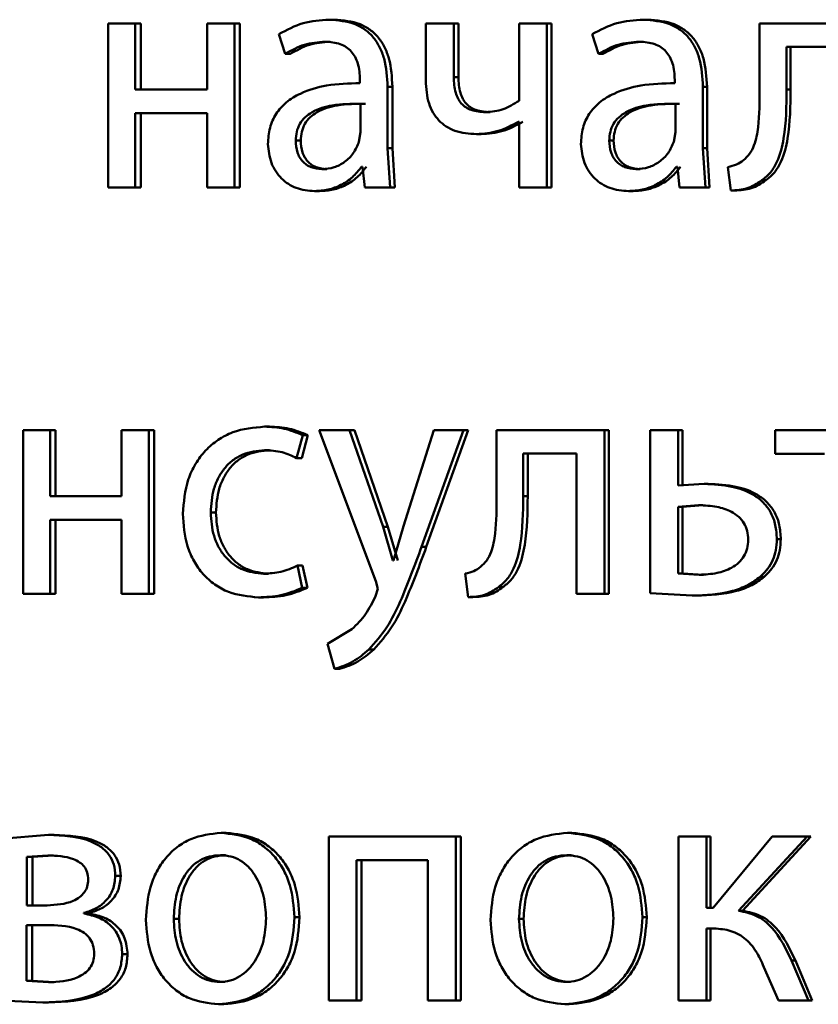
# Paper-space layout 'Лист1' of a CAD drawing. Units: millimetres. Extents: x -4042 to 5118, y -4359 to 2613.
# Drawn here: x -2476 to -2470, y 2299 to 2306 of the extents above; entities that cross this region are included whole.
import ezdxf

# ---------------------------------------------------------------- set-up
doc = ezdxf.new("R2010")
doc.units = ezdxf.units.MM

psp = doc.layouts.new('Лист1')

# ---------------------------------------------------------------- linework, layer by layer
at = {"color": 7, "linetype": 'Continuous', "lineweight": 50}
for p, q in [((-2474.9143, 2305.8433), (-2474.9143, 2304.6485)), ((-2474.7169, 2305.8433), (-2474.9143, 2305.8433)), ((-2474.7169, 2305.3618), (-2474.7169, 2305.8433)), ((-2474.6775, 2305.8433), (-2474.7169, 2305.8433)), ((-2474.6775, 2305.3618), (-2474.6775, 2305.8433)), ((-2474.1919, 2305.8433), (-2474.1919, 2305.3618)), ((-2473.993, 2305.8433), (-2474.1919, 2305.8433)), ((-2473.993, 2304.6485), (-2473.993, 2305.8433)), ((-2473.9552, 2305.8433), (-2473.993, 2305.8433)), ((-2473.9552, 2304.6485), (-2473.9552, 2305.8433)), ((-2473.2669, 2305.8705), (-2473.3031, 2305.8705)), ((-2472.5991, 2305.8433), (-2472.5991, 2305.426)), ((-2472.395, 2305.8433), (-2472.5991, 2305.8433)), ((-2472.395, 2305.4507), (-2472.395, 2305.8433)), ((-2472.3608, 2305.8433), (-2472.395, 2305.8433)), ((-2472.3608, 2305.4507), (-2472.3608, 2305.8433)), ((-2471.9192, 2305.8433), (-2471.9192, 2305.2803)), ((-2471.7161, 2305.8433), (-2471.9192, 2305.8433)), ((-2471.7161, 2304.6485), (-2471.7161, 2305.8433)), ((-2471.6835, 2305.8433), (-2471.7161, 2305.8433)), ((-2471.6835, 2304.6485), (-2471.6835, 2305.8433)), ((-2470.9812, 2305.8705), (-2471.0123, 2305.8705)), ((-2470.1651, 2305.8433), (-2470.1651, 2305.3621)), ((-2469.3675, 2305.8433), (-2470.1651, 2305.8433)), ((-2473.6693, 2305.7646), (-2473.6234, 2305.6214)), ((-2471.3858, 2305.7646), (-2471.3389, 2305.6214)), ((-2473.2968, 2305.7103), (-2473.3331, 2305.7103)), ((-2471.0117, 2305.7103), (-2471.0429, 2305.7103)), ((-2473.5865, 2305.6214), (-2473.6234, 2305.6214)), ((-2471.3071, 2305.6214), (-2471.3389, 2305.6214)), ((-2469.5744, 2305.6733), (-2469.9684, 2305.6733)), ((-2469.9684, 2305.3621), (-2469.9684, 2305.6733)), ((-2469.9397, 2305.3621), (-2469.9397, 2305.6733)), ((-2473.0787, 2305.4334), (-2473.0787, 2305.4087)), ((-2472.3608, 2305.4507), (-2472.395, 2305.4507)), ((-2470.7836, 2305.4334), (-2470.7836, 2305.4087)), ((-2474.1919, 2305.3618), (-2474.7169, 2305.3618)), ((-2472.8777, 2304.9349), (-2472.8777, 2305.3815)), ((-2472.8425, 2305.3815), (-2472.8777, 2305.3815)), ((-2472.8425, 2304.9349), (-2472.8425, 2305.3815)), ((-2470.5788, 2304.9349), (-2470.5788, 2305.3815)), ((-2470.5487, 2305.3815), (-2470.5788, 2305.3815)), ((-2470.5487, 2304.9349), (-2470.5487, 2305.3815)), ((-2469.9397, 2305.3621), (-2469.9684, 2305.3621)), ((-2473.0742, 2305.051), (-2473.0742, 2305.2584)), ((-2473.0385, 2305.2584), (-2473.0742, 2305.2584)), ((-2470.7789, 2305.051), (-2470.7789, 2305.2584)), ((-2470.7483, 2305.2584), (-2470.7789, 2305.2584)), ((-2474.1919, 2305.1893), (-2474.7169, 2305.1893)), ((-2474.7169, 2304.6485), (-2474.7169, 2305.1893)), ((-2474.6775, 2304.6485), (-2474.6775, 2305.1893)), ((-2474.1919, 2305.1893), (-2474.1919, 2304.6485)), ((-2472.1284, 2305.1963), (-2472.1621, 2305.1963)), ((-2471.9192, 2305.1272), (-2471.9238, 2305.1272)), ((-2471.9192, 2305.1272), (-2471.9192, 2304.6485)), ((-2473.086, 2304.9815), (-2473.0742, 2305.051)), ((-2470.7907, 2304.9815), (-2470.7789, 2305.051)), ((-2473.5107, 2304.9889), (-2473.5474, 2304.9889)), ((-2472.1959, 2305.0362), (-2472.2296, 2305.0362)), ((-2471.2298, 2304.9889), (-2471.2614, 2304.9889)), ((-2472.8593, 2304.6485), (-2472.8777, 2304.9349)), ((-2472.8425, 2304.9349), (-2472.8777, 2304.9349)), ((-2472.8241, 2304.6485), (-2472.8425, 2304.9349)), ((-2470.5599, 2304.6485), (-2470.5788, 2304.9349)), ((-2470.5487, 2304.9349), (-2470.5788, 2304.9349)), ((-2470.5298, 2304.6485), (-2470.5487, 2304.9349)), ((-2473.3199, 2304.7815), (-2473.3562, 2304.7815)), ((-2473.0606, 2304.7987), (-2473.0675, 2304.7987)), ((-2473.0606, 2304.7987), (-2473.0444, 2304.6485)), ((-2471.0352, 2304.7815), (-2471.0664, 2304.7815)), ((-2470.765, 2304.7987), (-2470.7718, 2304.7987)), ((-2470.765, 2304.7987), (-2470.7486, 2304.6485)), ((-2470.3969, 2304.7966), (-2470.3756, 2304.6262)), ((-2470.1194, 2304.7003), (-2470.1485, 2304.7003)), ((-2474.7169, 2304.6485), (-2474.9143, 2304.6485)), ((-2474.6775, 2304.6485), (-2474.7169, 2304.6485)), ((-2473.993, 2304.6485), (-2474.1919, 2304.6485)), ((-2473.9552, 2304.6485), (-2473.993, 2304.6485)), ((-2473.3728, 2304.6213), (-2473.4092, 2304.6213)), ((-2472.8593, 2304.6485), (-2473.0444, 2304.6485)), ((-2472.8241, 2304.6485), (-2472.8593, 2304.6485)), ((-2471.7161, 2304.6485), (-2471.9192, 2304.6485)), ((-2471.6835, 2304.6485), (-2471.7161, 2304.6485)), ((-2471.0892, 2304.6213), (-2471.1205, 2304.6213)), ((-2470.5599, 2304.6485), (-2470.7486, 2304.6485)), ((-2470.5298, 2304.6485), (-2470.5599, 2304.6485)), ((-2470.346, 2304.6262), (-2470.3756, 2304.6262)), ((-2473.7377, 2302.9047), (-2473.775, 2302.9047)), ((-2475.5344, 2302.88), (-2475.5344, 2301.6851)), ((-2475.3383, 2302.88), (-2475.5344, 2302.88)), ((-2475.3383, 2302.3984), (-2475.3383, 2302.88)), ((-2475.2976, 2302.88), (-2475.3383, 2302.88)), ((-2475.2976, 2302.3984), (-2475.2976, 2302.88)), ((-2474.8166, 2302.88), (-2474.8166, 2302.3984)), ((-2474.6191, 2302.88), (-2474.8166, 2302.88)), ((-2474.6191, 2301.6851), (-2474.6191, 2302.88)), ((-2474.5799, 2302.88), (-2474.6191, 2302.88)), ((-2474.5799, 2301.6851), (-2474.5799, 2302.88)), ((-2473.5405, 2302.6754), (-2473.4945, 2302.8429)), ((-2473.5038, 2302.6754), (-2473.4578, 2302.8429)), ((-2473.4578, 2302.8429), (-2473.4945, 2302.8429)), ((-2473.3766, 2302.88), (-2472.9634, 2301.7786)), ((-2473.1554, 2302.88), (-2473.3766, 2302.88)), ((-2472.9102, 2302.1737), (-2473.1554, 2302.88)), ((-2473.1195, 2302.88), (-2473.1554, 2302.88)), ((-2472.8749, 2302.1737), (-2473.1195, 2302.88)), ((-2472.5391, 2302.88), (-2472.7618, 2302.1787)), ((-2472.6297, 2302.028), (-2472.3228, 2302.88)), ((-2472.595, 2302.028), (-2472.2888, 2302.88)), ((-2472.3228, 2302.88), (-2472.5391, 2302.88)), ((-2472.2888, 2302.88), (-2472.3228, 2302.88)), ((-2472.0825, 2302.88), (-2472.0825, 2302.3988)), ((-2471.2966, 2302.88), (-2472.0825, 2302.88)), ((-2471.2966, 2301.6851), (-2471.2966, 2302.88)), ((-2471.2649, 2302.88), (-2471.2966, 2302.88)), ((-2471.2649, 2301.6851), (-2471.2649, 2302.88)), ((-2470.9629, 2302.88), (-2470.9629, 2301.6901)), ((-2470.758, 2302.88), (-2470.9629, 2302.88)), ((-2470.758, 2302.475), (-2470.758, 2302.88)), ((-2470.7275, 2302.88), (-2470.758, 2302.88)), ((-2470.7275, 2302.475), (-2470.7275, 2302.88)), ((-2470.0514, 2302.88), (-2470.0514, 2302.7075)), ((-2469.1269, 2302.88), (-2470.0514, 2302.88)), ((-2473.7377, 2302.7322), (-2473.775, 2302.7322)), ((-2473.5038, 2302.6754), (-2473.5405, 2302.6754)), ((-2471.5003, 2302.7099), (-2471.8891, 2302.7099)), ((-2471.8891, 2302.3988), (-2471.8891, 2302.7099)), ((-2471.8561, 2302.3988), (-2471.8561, 2302.7099)), ((-2471.5003, 2302.7099), (-2471.5003, 2301.6851)), ((-2469.6932, 2302.7075), (-2470.0514, 2302.7075)), ((-2470.5693, 2302.4873), (-2470.758, 2302.475)), ((-2470.5392, 2302.4873), (-2470.5693, 2302.4873)), ((-2474.8166, 2302.3984), (-2475.3383, 2302.3984)), ((-2471.8561, 2302.3988), (-2471.8891, 2302.3988)), ((-2470.6095, 2302.3321), (-2470.758, 2302.3198)), ((-2470.758, 2302.3198), (-2470.758, 2301.8354)), ((-2470.7275, 2302.3198), (-2470.758, 2302.3198)), ((-2470.5793, 2302.3321), (-2470.7275, 2302.3198)), ((-2470.7275, 2302.3198), (-2470.7275, 2301.8354)), ((-2470.5793, 2302.3321), (-2470.6095, 2302.3321)), ((-2474.1289, 2302.2799), (-2474.167, 2302.2799)), ((-2474.8166, 2302.2259), (-2475.3383, 2302.2259)), ((-2475.3383, 2301.6851), (-2475.3383, 2302.2259)), ((-2475.2976, 2301.6851), (-2475.2976, 2302.2259)), ((-2474.8166, 2302.2259), (-2474.8166, 2301.6851)), ((-2472.8383, 2301.9292), (-2472.9102, 2302.1737)), ((-2472.8749, 2302.1737), (-2472.9102, 2302.1737)), ((-2472.8032, 2301.9292), (-2472.8749, 2302.1737)), ((-2472.7618, 2302.1787), (-2472.8337, 2301.9292)), ((-2470.0107, 2302.0848), (-2470.0395, 2302.0848)), ((-2472.595, 2302.028), (-2472.6297, 2302.028)), ((-2473.499, 2301.7296), (-2473.5335, 2301.8922)), ((-2473.4968, 2301.8922), (-2473.5335, 2301.8922)), ((-2473.4624, 2301.7296), (-2473.4968, 2301.8922)), ((-2472.8337, 2301.9292), (-2472.8383, 2301.9292)), ((-2473.7446, 2301.8329), (-2473.7819, 2301.8329)), ((-2472.3108, 2301.8333), (-2472.2899, 2301.6629)), ((-2470.758, 2301.8354), (-2470.6047, 2301.8255)), ((-2470.7275, 2301.8354), (-2470.758, 2301.8354)), ((-2470.7275, 2301.8354), (-2470.5745, 2301.8255)), ((-2470.5745, 2301.8255), (-2470.6047, 2301.8255)), ((-2472.9634, 2301.7786), (-2472.9496, 2301.7218)), ((-2470.1312, 2301.8107), (-2470.1604, 2301.8107)), ((-2475.3383, 2301.6851), (-2475.5344, 2301.6851)), ((-2475.2976, 2301.6851), (-2475.3383, 2301.6851)), ((-2474.6191, 2301.6851), (-2474.8166, 2301.6851)), ((-2474.5799, 2301.6851), (-2474.6191, 2301.6851)), ((-2473.4624, 2301.7296), (-2473.499, 2301.7296)), ((-2472.9496, 2301.7218), (-2472.9658, 2301.67)), ((-2472.0331, 2301.737), (-2472.0665, 2301.737)), ((-2471.2966, 2301.6851), (-2471.5003, 2301.6851)), ((-2471.2649, 2301.6851), (-2471.2966, 2301.6851)), ((-2470.9629, 2301.6901), (-2470.6566, 2301.6728)), ((-2470.6263, 2301.6728), (-2470.6566, 2301.6728)), ((-2473.7814, 2301.6604), (-2473.8187, 2301.6604)), ((-2472.256, 2301.6629), (-2472.2899, 2301.6629)), ((-2473.1369, 2301.4279), (-2473.3146, 2301.3218)), ((-2473.3146, 2301.3218), (-2473.2639, 2301.139)), ((-2472.9788, 2301.2798), (-2473.0143, 2301.2798)), ((-2473.2278, 2301.139), (-2473.2639, 2301.139)), ((-2475.3496, 2299.929), (-2475.6967, 2299.9018)), ((-2475.3088, 2299.929), (-2475.3496, 2299.929)), ((-2474.0535, 2299.9438), (-2474.0915, 2299.9438)), ((-2473.3051, 2299.9166), (-2473.3051, 2298.7218)), ((-2472.3787, 2299.9166), (-2473.3051, 2299.9166)), ((-2472.3787, 2298.7218), (-2472.3787, 2299.9166)), ((-2472.3446, 2299.9166), (-2472.3787, 2299.9166)), ((-2472.3446, 2298.7218), (-2472.3446, 2299.9166)), ((-2471.534, 2299.9438), (-2471.5663, 2299.9438)), ((-2470.7577, 2299.9166), (-2470.7577, 2298.7218)), ((-2470.5528, 2299.9166), (-2470.7577, 2299.9166)), ((-2470.5528, 2299.3981), (-2470.5528, 2299.9166)), ((-2470.5227, 2299.9166), (-2470.5528, 2299.9166)), ((-2470.5227, 2299.3981), (-2470.5227, 2299.9166)), ((-2470.0727, 2299.9166), (-2470.5032, 2299.3981)), ((-2470.3189, 2299.3758), (-2469.8191, 2299.9166)), ((-2470.2893, 2299.3758), (-2469.7907, 2299.9166)), ((-2469.8191, 2299.9166), (-2470.0727, 2299.9166)), ((-2469.7907, 2299.9166), (-2469.8191, 2299.9166)), ((-2475.3541, 2299.7787), (-2475.5077, 2299.7688)), ((-2475.5077, 2299.7688), (-2475.5077, 2299.4153)), ((-2475.4665, 2299.7688), (-2475.5077, 2299.7688)), ((-2475.3134, 2299.7787), (-2475.4665, 2299.7688)), ((-2475.4665, 2299.7688), (-2475.4665, 2299.4153)), ((-2475.3134, 2299.7787), (-2475.3541, 2299.7787)), ((-2474.0582, 2299.7812), (-2474.0961, 2299.7812)), ((-2472.5828, 2299.7441), (-2473.1045, 2299.7441)), ((-2473.1045, 2298.7218), (-2473.1045, 2299.7441)), ((-2473.0687, 2298.7218), (-2473.0687, 2299.7441)), ((-2472.5828, 2299.7441), (-2472.5828, 2298.7218)), ((-2471.5387, 2299.7812), (-2471.571, 2299.7812)), ((-2474.8227, 2299.6305), (-2474.8624, 2299.6305)), ((-2475.3586, 2299.4153), (-2475.5077, 2299.4153)), ((-2470.5032, 2299.3981), (-2470.5528, 2299.3981)), ((-2470.2893, 2299.3758), (-2470.3189, 2299.3758)), ((-2475.0913, 2299.3561), (-2475.0913, 2299.361)), ((-2475.0511, 2299.361), (-2475.0913, 2299.361)), ((-2475.0511, 2299.3561), (-2475.0913, 2299.3561)), ((-2475.0511, 2299.3561), (-2475.0511, 2299.361)), ((-2474.3979, 2299.3166), (-2474.4367, 2299.3166)), ((-2473.5198, 2299.3289), (-2473.5566, 2299.3289)), ((-2471.8864, 2299.3166), (-2471.9195, 2299.3166)), ((-2470.9883, 2299.3289), (-2471.0193, 2299.3289)), ((-2475.3654, 2299.2725), (-2475.5099, 2299.2725)), ((-2475.5099, 2299.2725), (-2475.5099, 2298.8647)), ((-2475.4688, 2299.2725), (-2475.4688, 2298.8647)), ((-2470.5126, 2299.2478), (-2470.5528, 2299.2478)), ((-2470.5528, 2298.7218), (-2470.5528, 2299.2478)), ((-2470.5227, 2298.7218), (-2470.5227, 2299.2478)), ((-2474.7729, 2299.0597), (-2474.8125, 2299.0597)), ((-2470.1343, 2298.9663), (-2470.0277, 2298.7218)), ((-2469.8096, 2298.7218), (-2469.9329, 2299.0132)), ((-2469.9042, 2299.0132), (-2469.9329, 2299.0132)), ((-2469.7812, 2298.7218), (-2469.9042, 2299.0132)), ((-2475.5099, 2298.8647), (-2475.3496, 2298.8548)), ((-2475.4688, 2298.8647), (-2475.5099, 2298.8647)), ((-2475.4688, 2298.8647), (-2475.3088, 2298.8548)), ((-2475.3088, 2298.8548), (-2475.3496, 2298.8548)), ((-2474.0627, 2298.8573), (-2474.1007, 2298.8573)), ((-2471.5433, 2298.8573), (-2471.5757, 2298.8573)), ((-2475.6967, 2298.7218), (-2475.3903, 2298.707)), ((-2475.3494, 2298.707), (-2475.3903, 2298.707)), ((-2474.0718, 2298.6946), (-2474.1098, 2298.6946)), ((-2473.1045, 2298.7218), (-2473.3051, 2298.7218)), ((-2473.0687, 2298.7218), (-2473.1045, 2298.7218)), ((-2472.3787, 2298.7218), (-2472.5828, 2298.7218)), ((-2472.3446, 2298.7218), (-2472.3787, 2298.7218)), ((-2471.5527, 2298.6946), (-2471.5851, 2298.6946)), ((-2470.5528, 2298.7218), (-2470.7577, 2298.7218)), ((-2470.5227, 2298.7218), (-2470.5528, 2298.7218)), ((-2469.8096, 2298.7218), (-2470.0277, 2298.7218)), ((-2469.7812, 2298.7218), (-2469.8096, 2298.7218))]:
    psp.add_line(p, q, dxfattribs=at)
for points, knots in [([(-2473.3031, 2305.8705), (-2473.3677, 2305.8665), (-2473.4967, 2305.8584), (-2473.6118, 2305.7958), (-2473.6693, 2305.7646)], [0, 0, 0, 0, 0.5004643, 1, 1, 1, 1]), ([(-2472.8777, 2305.3815), (-2472.8814, 2305.4515), (-2472.8867, 2305.5515), (-2472.9319, 2305.6701), (-2472.9777, 2305.7421), (-2473.0388, 2305.7999), (-2473.1457, 2305.8588), (-2473.2385, 2305.8657), (-2473.3031, 2305.8705)], [0, 0, 0, 0, 0.273316, 0.390409, 0.499954, 0.613282, 0.730459, 1, 1, 1, 1]), ([(-2472.8425, 2305.3815), (-2472.8462, 2305.4516), (-2472.8515, 2305.5515), (-2472.8966, 2305.6702), (-2472.9422, 2305.7421), (-2473.0032, 2305.7998), (-2473.1099, 2305.8588), (-2473.2024, 2305.8657), (-2473.2669, 2305.8705)], [0, 0, 0, 0, 0.273985, 0.390803, 0.500355, 0.613672, 0.730771, 1, 1, 1, 1]), ([(-2471.0123, 2305.8705), (-2471.0782, 2305.8665), (-2471.2098, 2305.8584), (-2471.3272, 2305.7958), (-2471.3858, 2305.7646)], [0, 0, 0, 0, 0.500462, 1, 1, 1, 1]), ([(-2470.5788, 2305.3815), (-2470.5825, 2305.4515), (-2470.5879, 2305.5514), (-2470.634, 2305.6701), (-2470.6806, 2305.7421), (-2470.7429, 2305.7998), (-2470.8518, 2305.8588), (-2470.9464, 2305.8657), (-2471.0123, 2305.8705)], [0, 0, 0, 0, 0.2733164, 0.390411, 0.4999547, 0.6132937, 0.7304718, 1, 1, 1, 1]), ([(-2470.5487, 2305.3815), (-2470.5525, 2305.4516), (-2470.5578, 2305.5515), (-2470.6038, 2305.6702), (-2470.6503, 2305.7421), (-2470.7124, 2305.7998), (-2470.8211, 2305.8588), (-2470.9155, 2305.8657), (-2470.9812, 2305.8705)], [0, 0, 0, 0, 0.273984, 0.390805, 0.500356, 0.613683, 0.730784, 1, 1, 1, 1]), ([(-2473.6234, 2305.6214), (-2473.5779, 2305.647), (-2473.487, 2305.6981), (-2473.3844, 2305.7062), (-2473.3331, 2305.7103)], [0, 0, 0, 0, 0.499783, 1, 1, 1, 1]), ([(-2473.5865, 2305.6214), (-2473.5411, 2305.647), (-2473.4504, 2305.6981), (-2473.348, 2305.7062), (-2473.2968, 2305.7103)], [0, 0, 0, 0, 0.499863, 1, 1, 1, 1]), ([(-2473.3331, 2305.7103), (-2473.2953, 2305.7077), (-2473.2413, 2305.7039), (-2473.1782, 2305.672), (-2473.1413, 2305.6404), (-2473.1129, 2305.5999), (-2473.0844, 2305.5318), (-2473.0811, 2305.4739), (-2473.0787, 2305.4334)], [0, 0, 0, 0, 0.271505, 0.388645, 0.500269, 0.611274, 0.7284, 1, 1, 1, 1]), ([(-2471.3389, 2305.6214), (-2471.2925, 2305.647), (-2471.1998, 2305.6981), (-2471.0952, 2305.7063), (-2471.0429, 2305.7103)], [0, 0, 0, 0, 0.499783, 1, 1, 1, 1]), ([(-2471.3071, 2305.6214), (-2471.2609, 2305.647), (-2471.1683, 2305.6981), (-2471.0639, 2305.7063), (-2471.0117, 2305.7103)], [0, 0, 0, 0, 0.4998631, 1, 1, 1, 1]), ([(-2471.0429, 2305.7103), (-2471.0044, 2305.7077), (-2470.9493, 2305.7039), (-2470.8849, 2305.672), (-2470.8473, 2305.6404), (-2470.8184, 2305.5999), (-2470.7894, 2305.5318), (-2470.7859, 2305.4739), (-2470.7836, 2305.4334)], [0, 0, 0, 0, 0.271473, 0.38862, 0.500267, 0.611312, 0.728451, 1, 1, 1, 1]), ([(-2473.0787, 2305.4087), (-2473.1602, 2305.4062), (-2473.3083, 2305.4015), (-2473.4914, 2305.3491), (-2473.616, 2305.274), (-2473.6937, 2305.1883), (-2473.7414, 2305.082), (-2473.7467, 2305.0046), (-2473.7494, 2304.9645)], [0, 0, 0, 0, 0.275394, 0.500659, 0.635666, 0.756343, 0.873799, 1, 1, 1, 1]), ([(-2472.5991, 2305.426), (-2472.5955, 2305.3691), (-2472.5903, 2305.2872), (-2472.5475, 2305.1915), (-2472.505, 2305.1346), (-2472.4508, 2305.0902), (-2472.3604, 2305.0454), (-2472.2833, 2305.04), (-2472.2296, 2305.0362)], [0, 0, 0, 0, 0.268804, 0.386381, 0.499502, 0.612829, 0.730789, 1, 1, 1, 1]), ([(-2472.1621, 2305.1963), (-2472.1979, 2305.1985), (-2472.2486, 2305.2017), (-2472.3076, 2305.2301), (-2472.341, 2305.2583), (-2472.3658, 2305.295), (-2472.3904, 2305.3585), (-2472.3931, 2305.4125), (-2472.395, 2305.4507)], [0, 0, 0, 0, 0.276489, 0.392352, 0.500327, 0.60615, 0.721628, 1, 1, 1, 1]), ([(-2472.1284, 2305.1963), (-2472.1641, 2305.1985), (-2472.2148, 2305.2017), (-2472.2736, 2305.2301), (-2472.3069, 2305.2582), (-2472.3316, 2305.2949), (-2472.3561, 2305.3584), (-2472.3589, 2305.4125), (-2472.3608, 2305.4507)], [0, 0, 0, 0, 0.2762444, 0.392026, 0.4999652, 0.6054108, 0.7208564, 1, 1, 1, 1]), ([(-2470.7836, 2305.4087), (-2470.8666, 2305.4062), (-2471.0176, 2305.4015), (-2471.2044, 2305.3491), (-2471.3315, 2305.274), (-2471.4108, 2305.1883), (-2471.4595, 2305.082), (-2471.4648, 2305.0046), (-2471.4676, 2304.9645)], [0, 0, 0, 0, 0.275398, 0.500659, 0.635672, 0.756349, 0.873803, 1, 1, 1, 1]), ([(-2470.1651, 2305.3621), (-2470.1651, 2305.2705), (-2470.1651, 2305.1332), (-2470.1943, 2304.9742), (-2470.2347, 2304.8914), (-2470.2675, 2304.8609), (-2470.2834, 2304.846)], [0, 0, 0, 0, 0.500529, 0.750319, 0.878825, 1, 1, 1, 1]), ([(-2470.1485, 2304.7003), (-2470.1265, 2304.7184), (-2470.0815, 2304.7554), (-2470.0215, 2304.8589), (-2469.9711, 2305.0636), (-2469.9695, 2305.2427), (-2469.9684, 2305.3621)], [0, 0, 0, 0, 0.1218907, 0.2498547, 0.4995963, 1, 1, 1, 1]), ([(-2470.1194, 2304.7003), (-2470.0974, 2304.7184), (-2470.0525, 2304.7554), (-2469.9927, 2304.859), (-2469.9423, 2305.0636), (-2469.9407, 2305.2427), (-2469.9397, 2305.3621)], [0, 0, 0, 0, 0.12179, 0.249691, 0.499458, 1, 1, 1, 1]), ([(-2473.0742, 2305.2584), (-2473.1432, 2305.2576), (-2473.2638, 2305.2561), (-2473.4033, 2305.2161), (-2473.4804, 2305.1613), (-2473.5193, 2305.1124), (-2473.5432, 2305.0535), (-2473.546, 2305.0109), (-2473.5474, 2304.9889)], [0, 0, 0, 0, 0.344122, 0.601705, 0.706502, 0.802552, 0.897701, 1, 1, 1, 1]), ([(-2473.0385, 2305.2584), (-2473.1073, 2305.2576), (-2473.2277, 2305.2561), (-2473.3669, 2305.2161), (-2473.4438, 2305.1613), (-2473.4826, 2305.1123), (-2473.5065, 2305.0535), (-2473.5092, 2305.0109), (-2473.5107, 2304.9889)], [0, 0, 0, 0, 0.343898, 0.601362, 0.706164, 0.802277, 0.897543, 1, 1, 1, 1]), ([(-2471.9192, 2305.2803), (-2471.9567, 2305.2565), (-2472.0316, 2305.2087), (-2472.1186, 2305.2004), (-2472.1621, 2305.1963)], [0, 0, 0, 0, 0.499887, 1, 1, 1, 1]), ([(-2470.7789, 2305.2584), (-2470.8492, 2305.2576), (-2470.9722, 2305.2561), (-2471.1144, 2305.2161), (-2471.1931, 2305.1613), (-2471.2328, 2305.1124), (-2471.2571, 2305.0535), (-2471.26, 2305.0109), (-2471.2614, 2304.9889)], [0, 0, 0, 0, 0.344122, 0.601705, 0.706502, 0.802552, 0.897701, 1, 1, 1, 1]), ([(-2470.7483, 2305.2584), (-2470.8185, 2305.2576), (-2470.9413, 2305.2561), (-2471.0832, 2305.2161), (-2471.1617, 2305.1613), (-2471.2012, 2305.1123), (-2471.2255, 2305.0535), (-2471.2283, 2305.0109), (-2471.2298, 2304.9889)], [0, 0, 0, 0, 0.3438978, 0.601362, 0.7061645, 0.8022774, 0.8975435, 1, 1, 1, 1]), ([(-2472.2296, 2305.0362), (-2472.1758, 2305.0405), (-2472.0682, 2305.0489), (-2471.9719, 2305.1011), (-2471.9238, 2305.1272)], [0, 0, 0, 0, 0.500349, 1, 1, 1, 1]), ([(-2472.1959, 2305.0362), (-2472.1421, 2305.0405), (-2472.0347, 2305.0489), (-2471.9387, 2305.1011), (-2471.8907, 2305.1272)], [0, 0, 0, 0, 0.500271, 1, 1, 1, 1]), ([(-2473.5474, 2304.9889), (-2473.5455, 2304.9597), (-2473.5426, 2304.9173), (-2473.5198, 2304.8676), (-2473.4971, 2304.8371), (-2473.4687, 2304.8124), (-2473.4226, 2304.7873), (-2473.3832, 2304.7839), (-2473.3562, 2304.7815)], [0, 0, 0, 0, 0.263887, 0.382128, 0.499647, 0.618012, 0.737577, 1, 1, 1, 1]), ([(-2473.5107, 2304.9889), (-2473.5087, 2304.9597), (-2473.5059, 2304.9173), (-2473.4831, 2304.8676), (-2473.4605, 2304.8371), (-2473.4322, 2304.8124), (-2473.3862, 2304.7873), (-2473.3469, 2304.7839), (-2473.3199, 2304.7815)], [0, 0, 0, 0, 0.264166, 0.382487, 0.500034, 0.618372, 0.737856, 1, 1, 1, 1]), ([(-2473.3562, 2304.7815), (-2473.3261, 2304.7839), (-2473.2675, 2304.7887), (-2473.1878, 2304.8311), (-2473.1221, 2304.895), (-2473.0981, 2304.9526), (-2473.086, 2304.9815)], [0, 0, 0, 0, 0.256584, 0.500258, 0.749105, 1, 1, 1, 1]), ([(-2471.2614, 2304.9889), (-2471.2595, 2304.9597), (-2471.2566, 2304.9173), (-2471.2333, 2304.8676), (-2471.2101, 2304.8371), (-2471.1812, 2304.8124), (-2471.1342, 2304.7873), (-2471.094, 2304.7839), (-2471.0664, 2304.7815)], [0, 0, 0, 0, 0.263929, 0.382164, 0.499647, 0.617972, 0.737524, 1, 1, 1, 1]), ([(-2471.2298, 2304.9889), (-2471.2278, 2304.9597), (-2471.2249, 2304.9173), (-2471.2017, 2304.8676), (-2471.1786, 2304.8371), (-2471.1498, 2304.8124), (-2471.1029, 2304.7873), (-2471.0627, 2304.7839), (-2471.0352, 2304.7815)], [0, 0, 0, 0, 0.264208, 0.382523, 0.500035, 0.618332, 0.737803, 1, 1, 1, 1]), ([(-2471.0664, 2304.7815), (-2471.0357, 2304.784), (-2470.976, 2304.7887), (-2470.8947, 2304.8312), (-2470.8277, 2304.8951), (-2470.8031, 2304.9526), (-2470.7907, 2304.9815)], [0, 0, 0, 0, 0.2564957, 0.5002481, 0.7489409, 1, 1, 1, 1]), ([(-2473.7494, 2304.9645), (-2473.7447, 2304.9176), (-2473.7377, 2304.847), (-2473.6947, 2304.7645), (-2473.6523, 2304.7122), (-2473.6014, 2304.6713), (-2473.5221, 2304.6306), (-2473.4551, 2304.6251), (-2473.4092, 2304.6213)], [0, 0, 0, 0, 0.249003, 0.374803, 0.49934, 0.618371, 0.738575, 1, 1, 1, 1]), ([(-2471.4676, 2304.9645), (-2471.4628, 2304.9176), (-2471.4556, 2304.847), (-2471.4118, 2304.7645), (-2471.3685, 2304.7122), (-2471.3165, 2304.6713), (-2471.2356, 2304.6306), (-2471.1673, 2304.6251), (-2471.1205, 2304.6213)], [0, 0, 0, 0, 0.249001, 0.374794, 0.499339, 0.618377, 0.738585, 1, 1, 1, 1]), ([(-2470.2834, 2304.846), (-2470.2995, 2304.8349), (-2470.3343, 2304.8108), (-2470.375, 2304.8016), (-2470.3969, 2304.7966)], [0, 0, 0, 0, 0.463586, 1, 1, 1, 1]), ([(-2473.4092, 2304.6213), (-2473.3758, 2304.6234), (-2473.3101, 2304.6276), (-2473.2161, 2304.6634), (-2473.131, 2304.718), (-2473.0885, 2304.772), (-2473.0675, 2304.7987)], [0, 0, 0, 0, 0.254598, 0.50029, 0.753494, 1, 1, 1, 1]), ([(-2473.3728, 2304.6213), (-2473.3394, 2304.6234), (-2473.2738, 2304.6276), (-2473.1801, 2304.6634), (-2473.0951, 2304.718), (-2473.0528, 2304.772), (-2473.0318, 2304.7987)], [0, 0, 0, 0, 0.254499, 0.500096, 0.753352, 1, 1, 1, 1]), ([(-2471.1205, 2304.6213), (-2471.0864, 2304.6234), (-2471.0193, 2304.6276), (-2470.9235, 2304.6634), (-2470.8367, 2304.718), (-2470.7932, 2304.772), (-2470.7718, 2304.7987)], [0, 0, 0, 0, 0.25456, 0.500285, 0.753345, 1, 1, 1, 1]), ([(-2471.0892, 2304.6213), (-2471.0551, 2304.6234), (-2470.9882, 2304.6276), (-2470.8926, 2304.6634), (-2470.806, 2304.7181), (-2470.7627, 2304.7721), (-2470.7413, 2304.7987)], [0, 0, 0, 0, 0.254461, 0.500091, 0.753204, 1, 1, 1, 1]), ([(-2470.3756, 2304.6262), (-2470.3345, 2304.6278), (-2470.2524, 2304.631), (-2470.1831, 2304.6772), (-2470.1485, 2304.7003)], [0, 0, 0, 0, 0.500936, 1, 1, 1, 1]), ([(-2470.346, 2304.6262), (-2470.305, 2304.6278), (-2470.223, 2304.631), (-2470.1539, 2304.6772), (-2470.1194, 2304.7003)], [0, 0, 0, 0, 0.500824, 1, 1, 1, 1]), ([(-2473.775, 2302.9047), (-2473.8538, 2302.8976), (-2473.9726, 2302.887), (-2474.1147, 2302.8119), (-2474.2073, 2302.7335), (-2474.2812, 2302.6348), (-2474.3527, 2302.4826), (-2474.3632, 2302.3548), (-2474.3701, 2302.27)], [0, 0, 0, 0, 0.249891, 0.37653, 0.500427, 0.624367, 0.750725, 1, 1, 1, 1]), ([(-2473.4945, 2302.8429), (-2473.5397, 2302.8612), (-2473.6303, 2302.8977), (-2473.7267, 2302.9024), (-2473.775, 2302.9047)], [0, 0, 0, 0, 0.499639, 1, 1, 1, 1]), ([(-2473.4578, 2302.8429), (-2473.503, 2302.8612), (-2473.5934, 2302.8977), (-2473.6896, 2302.9024), (-2473.7377, 2302.9047)], [0, 0, 0, 0, 0.499685, 1, 1, 1, 1]), ([(-2474.167, 2302.2799), (-2474.1629, 2302.3381), (-2474.1567, 2302.4261), (-2474.1131, 2302.5333), (-2474.0665, 2302.6048), (-2474.0063, 2302.6628), (-2473.9107, 2302.7192), (-2473.8292, 2302.727), (-2473.775, 2302.7322)], [0, 0, 0, 0, 0.249596, 0.377309, 0.499923, 0.624735, 0.750363, 1, 1, 1, 1]), ([(-2474.1289, 2302.2799), (-2474.1248, 2302.3381), (-2474.1186, 2302.4261), (-2474.0751, 2302.5333), (-2474.0286, 2302.6048), (-2473.9686, 2302.6628), (-2473.8732, 2302.7192), (-2473.7919, 2302.727), (-2473.7377, 2302.7322)], [0, 0, 0, 0, 0.24985, 0.3776903, 0.5003054, 0.6251183, 0.7506383, 1, 1, 1, 1]), ([(-2473.775, 2302.7322), (-2473.7313, 2302.7305), (-2473.6498, 2302.7273), (-2473.5751, 2302.6918), (-2473.5405, 2302.6754)], [0, 0, 0, 0, 0.536264, 1, 1, 1, 1]), ([(-2470.0395, 2302.0848), (-2470.0415, 2302.1195), (-2470.0452, 2302.1856), (-2470.0787, 2302.2774), (-2470.1342, 2302.3534), (-2470.229, 2302.4254), (-2470.378, 2302.4788), (-2470.5015, 2302.4843), (-2470.5693, 2302.4873)], [0, 0, 0, 0, 0.1338681, 0.2555842, 0.3742183, 0.4995114, 0.7251083, 1, 1, 1, 1]), ([(-2470.0107, 2302.0848), (-2470.0127, 2302.1196), (-2470.0166, 2302.1857), (-2470.0498, 2302.2775), (-2470.1051, 2302.3534), (-2470.1997, 2302.4254), (-2470.3483, 2302.4788), (-2470.4716, 2302.4843), (-2470.5392, 2302.4873)], [0, 0, 0, 0, 0.134717, 0.255864, 0.374602, 0.499859, 0.725344, 1, 1, 1, 1]), ([(-2472.0825, 2302.3988), (-2472.0825, 2302.3072), (-2472.0825, 2302.1699), (-2472.1113, 2302.0109), (-2472.1511, 2301.9281), (-2472.1834, 2301.8976), (-2472.1991, 2301.8827)], [0, 0, 0, 0, 0.500529, 0.750319, 0.878825, 1, 1, 1, 1]), ([(-2472.0665, 2301.737), (-2472.0449, 2301.7551), (-2472.0005, 2301.7921), (-2471.9414, 2301.8956), (-2471.8917, 2302.1003), (-2471.8901, 2302.2794), (-2471.8891, 2302.3988)], [0, 0, 0, 0, 0.121884, 0.249853, 0.499595, 1, 1, 1, 1]), ([(-2472.0331, 2301.737), (-2472.0115, 2301.7551), (-2471.9672, 2301.7921), (-2471.9082, 2301.8956), (-2471.8587, 2302.1003), (-2471.8571, 2302.2794), (-2471.8561, 2302.3988)], [0, 0, 0, 0, 0.121783, 0.249689, 0.499457, 1, 1, 1, 1]), ([(-2470.2479, 2302.0799), (-2470.2494, 2302.1021), (-2470.2524, 2302.1445), (-2470.2769, 2302.2032), (-2470.3172, 2302.251), (-2470.3838, 2302.2948), (-2470.4835, 2302.3267), (-2470.565, 2302.3302), (-2470.6095, 2302.3321)], [0, 0, 0, 0, 0.129834, 0.248359, 0.368278, 0.499222, 0.726536, 1, 1, 1, 1]), ([(-2474.3701, 2302.27), (-2474.3643, 2302.1898), (-2474.3555, 2302.0687), (-2474.2921, 2301.9226), (-2474.2249, 2301.8269), (-2474.1391, 2301.7506), (-2474.0056, 2301.6774), (-2473.8933, 2301.6672), (-2473.8187, 2301.6604)], [0, 0, 0, 0, 0.249452, 0.376472, 0.499724, 0.623667, 0.750198, 1, 1, 1, 1]), ([(-2473.7819, 2301.8329), (-2473.8352, 2301.8386), (-2473.9153, 2301.847), (-2474.0087, 2301.9035), (-2474.0682, 2301.9608), (-2474.1136, 2302.0303), (-2474.157, 2302.1353), (-2474.163, 2302.2216), (-2474.167, 2302.2799)], [0, 0, 0, 0, 0.2495745, 0.3752266, 0.5000833, 0.6245185, 0.7459086, 1, 1, 1, 1]), ([(-2473.7446, 2301.8329), (-2473.7978, 2301.8386), (-2473.8777, 2301.847), (-2473.971, 2301.9035), (-2474.0295, 2301.9601), (-2474.0749, 2302.0287), (-2474.1186, 2302.1336), (-2474.1248, 2302.2209), (-2474.1289, 2302.2799)], [0, 0, 0, 0, 0.249295, 0.374886, 0.499692, 0.619628, 0.742834, 1, 1, 1, 1]), ([(-2470.6047, 2301.8255), (-2470.5613, 2301.8276), (-2470.4807, 2301.8314), (-2470.3826, 2301.8655), (-2470.3167, 2301.9103), (-2470.2768, 2301.9583), (-2470.2522, 2302.0163), (-2470.2494, 2302.0582), (-2470.2479, 2302.0799)], [0, 0, 0, 0, 0.269236, 0.499433, 0.631682, 0.752464, 0.871787, 1, 1, 1, 1]), ([(-2470.1604, 2301.8107), (-2470.1416, 2301.8291), (-2470.1051, 2301.8648), (-2470.0667, 2301.9316), (-2470.0435, 2302.0057), (-2470.0409, 2302.0578), (-2470.0395, 2302.0848)], [0, 0, 0, 0, 0.258256, 0.500133, 0.740399, 1, 1, 1, 1]), ([(-2470.1312, 2301.8107), (-2470.1124, 2301.8292), (-2470.076, 2301.8649), (-2470.0376, 2301.9315), (-2470.0146, 2302.0056), (-2470.012, 2302.0577), (-2470.0107, 2302.0848)], [0, 0, 0, 0, 0.258462, 0.500029, 0.739954, 1, 1, 1, 1]), ([(-2473.0143, 2301.2798), (-2472.9681, 2301.3322), (-2472.8757, 2301.437), (-2472.7525, 2301.6945), (-2472.6788, 2301.8946), (-2472.6297, 2302.028)], [0, 0, 0, 0, 0.249595, 0.49969, 1, 1, 1, 1]), ([(-2472.9788, 2301.2798), (-2472.9327, 2301.3322), (-2472.8405, 2301.437), (-2472.7175, 2301.6945), (-2472.644, 2301.8946), (-2472.595, 2302.028)], [0, 0, 0, 0, 0.249493, 0.499588, 1, 1, 1, 1]), ([(-2473.5335, 2301.8922), (-2473.5734, 2301.8748), (-2473.6532, 2301.84), (-2473.739, 2301.8353), (-2473.7819, 2301.8329)], [0, 0, 0, 0, 0.500038, 1, 1, 1, 1]), ([(-2472.1991, 2301.8827), (-2472.2149, 2301.8716), (-2472.2492, 2301.8475), (-2472.2893, 2301.8383), (-2472.3108, 2301.8333)], [0, 0, 0, 0, 0.463586, 1, 1, 1, 1]), ([(-2470.6566, 2301.6728), (-2470.5578, 2301.6776), (-2470.4189, 2301.6842), (-2470.2517, 2301.7434), (-2470.1896, 2301.7892), (-2470.1604, 2301.8107)], [0, 0, 0, 0, 0.565945, 0.795647, 1, 1, 1, 1]), ([(-2470.6263, 2301.6728), (-2470.5277, 2301.6776), (-2470.3891, 2301.6842), (-2470.2223, 2301.7434), (-2470.1604, 2301.7892), (-2470.1312, 2301.8107)], [0, 0, 0, 0, 0.565842, 0.795557, 1, 1, 1, 1]), ([(-2473.8187, 2301.6604), (-2473.7637, 2301.6627), (-2473.6538, 2301.6672), (-2473.5506, 2301.7088), (-2473.499, 2301.7296)], [0, 0, 0, 0, 0.50049, 1, 1, 1, 1]), ([(-2473.7814, 2301.6604), (-2473.7265, 2301.6627), (-2473.6168, 2301.6673), (-2473.5138, 2301.7088), (-2473.4624, 2301.7296)], [0, 0, 0, 0, 0.500444, 1, 1, 1, 1]), ([(-2472.9658, 2301.67), (-2472.9877, 2301.6243), (-2473.0316, 2301.533), (-2473.1018, 2301.4629), (-2473.1369, 2301.4279)], [0, 0, 0, 0, 0.500019, 1, 1, 1, 1]), ([(-2472.2899, 2301.6629), (-2472.2495, 2301.6645), (-2472.1687, 2301.6676), (-2472.1005, 2301.7139), (-2472.0665, 2301.737)], [0, 0, 0, 0, 0.500967, 1, 1, 1, 1]), ([(-2472.256, 2301.6629), (-2472.2156, 2301.6645), (-2472.135, 2301.6676), (-2472.067, 2301.7139), (-2472.0331, 2301.737)], [0, 0, 0, 0, 0.500855, 1, 1, 1, 1]), ([(-2473.2639, 2301.139), (-2473.2181, 2301.154), (-2473.1267, 2301.1839), (-2473.0518, 2301.2478), (-2473.0143, 2301.2798)], [0, 0, 0, 0, 0.499695, 1, 1, 1, 1]), ([(-2473.2278, 2301.139), (-2473.1821, 2301.154), (-2473.0908, 2301.1839), (-2473.0161, 2301.2478), (-2472.9788, 2301.2798)], [0, 0, 0, 0, 0.49958, 1, 1, 1, 1]), ([(-2474.8624, 2299.6305), (-2474.8645, 2299.6586), (-2474.8686, 2299.713), (-2474.9054, 2299.7868), (-2474.9647, 2299.8445), (-2475.1093, 2299.9198), (-2475.2442, 2299.925), (-2475.3496, 2299.929)], [0, 0, 0, 0, 0.123051, 0.238519, 0.360135, 0.49983, 1, 1, 1, 1]), ([(-2474.8227, 2299.6305), (-2474.8249, 2299.6586), (-2474.829, 2299.713), (-2474.8658, 2299.7868), (-2474.9248, 2299.8445), (-2475.0691, 2299.9198), (-2475.2036, 2299.925), (-2475.3088, 2299.929)], [0, 0, 0, 0, 0.123334, 0.238979, 0.360596, 0.500104, 1, 1, 1, 1]), ([(-2474.0915, 2299.9438), (-2474.1671, 2299.9358), (-2474.2807, 2299.9237), (-2474.4135, 2299.8439), (-2474.4979, 2299.7632), (-2474.5637, 2299.6636), (-2474.6252, 2299.5139), (-2474.6336, 2299.3908), (-2474.6392, 2299.3092)], [0, 0, 0, 0, 0.249581, 0.375388, 0.500081, 0.623155, 0.750409, 1, 1, 1, 1]), ([(-2473.5566, 2299.3289), (-2473.5622, 2299.408), (-2473.5707, 2299.5275), (-2473.6311, 2299.6727), (-2473.6954, 2299.7694), (-2473.7778, 2299.8478), (-2473.9075, 2299.925), (-2474.018, 2299.9363), (-2474.0915, 2299.9438)], [0, 0, 0, 0, 0.249577, 0.376869, 0.499913, 0.624707, 0.750397, 1, 1, 1, 1]), ([(-2473.5198, 2299.3289), (-2473.5254, 2299.408), (-2473.5339, 2299.5275), (-2473.5942, 2299.6727), (-2473.6583, 2299.7694), (-2473.7405, 2299.8478), (-2473.87, 2299.925), (-2473.9802, 2299.9363), (-2474.0535, 2299.9438)], [0, 0, 0, 0, 0.249831, 0.377248, 0.500293, 0.625087, 0.750671, 1, 1, 1, 1]), ([(-2471.5663, 2299.9438), (-2471.6436, 2299.9358), (-2471.7599, 2299.9237), (-2471.8958, 2299.8439), (-2471.9822, 2299.7632), (-2472.0495, 2299.6636), (-2472.1125, 2299.5139), (-2472.1211, 2299.3908), (-2472.1268, 2299.3092)], [0, 0, 0, 0, 0.249581, 0.375388, 0.500081, 0.623155, 0.750409, 1, 1, 1, 1]), ([(-2471.0193, 2299.3289), (-2471.0251, 2299.408), (-2471.0338, 2299.5275), (-2471.0956, 2299.6727), (-2471.1613, 2299.7694), (-2471.2455, 2299.8478), (-2471.3781, 2299.925), (-2471.4911, 2299.9363), (-2471.5663, 2299.9438)], [0, 0, 0, 0, 0.249577, 0.376869, 0.499913, 0.624707, 0.750397, 1, 1, 1, 1]), ([(-2470.9883, 2299.3289), (-2470.994, 2299.408), (-2471.0026, 2299.5275), (-2471.0643, 2299.6727), (-2471.1299, 2299.7694), (-2471.2139, 2299.8478), (-2471.3462, 2299.925), (-2471.459, 2299.9363), (-2471.534, 2299.9438)], [0, 0, 0, 0, 0.249831, 0.377248, 0.500293, 0.625087, 0.750671, 1, 1, 1, 1]), ([(-2475.0596, 2299.603), (-2475.061, 2299.6211), (-2475.0636, 2299.6553), (-2475.087, 2299.7002), (-2475.1232, 2299.7325), (-2475.2101, 2299.7745), (-2475.2906, 2299.7768), (-2475.3541, 2299.7787)], [0, 0, 0, 0, 0.1311445, 0.249243, 0.365275, 0.499624, 1, 1, 1, 1]), ([(-2474.0961, 2299.7812), (-2474.1229, 2299.7794), (-2474.1745, 2299.776), (-2474.2469, 2299.7467), (-2474.3092, 2299.6987), (-2474.3748, 2299.6134), (-2474.4265, 2299.4826), (-2474.4333, 2299.372), (-2474.4367, 2299.3166)], [0, 0, 0, 0, 0.130363, 0.251973, 0.372757, 0.500798, 0.750168, 1, 1, 1, 1]), ([(-2474.0582, 2299.7812), (-2474.0848, 2299.7794), (-2474.1364, 2299.776), (-2474.2086, 2299.7467), (-2474.2708, 2299.6987), (-2474.3362, 2299.6134), (-2474.3878, 2299.4826), (-2474.3946, 2299.372), (-2474.3979, 2299.3166)], [0, 0, 0, 0, 0.130196, 0.251679, 0.372395, 0.500434, 0.749945, 1, 1, 1, 1]), ([(-2473.7632, 2299.3215), (-2473.7669, 2299.3757), (-2473.7742, 2299.4842), (-2473.8253, 2299.6126), (-2473.889, 2299.6977), (-2473.9497, 2299.7462), (-2474.0201, 2299.776), (-2474.0703, 2299.7794), (-2474.0961, 2299.7812)], [0, 0, 0, 0, 0.249795, 0.499266, 0.629401, 0.750766, 0.871535, 1, 1, 1, 1]), ([(-2471.571, 2299.7812), (-2471.5984, 2299.7794), (-2471.6512, 2299.776), (-2471.7253, 2299.7467), (-2471.789, 2299.6987), (-2471.8561, 2299.6134), (-2471.9091, 2299.4826), (-2471.916, 2299.372), (-2471.9195, 2299.3166)], [0, 0, 0, 0, 0.130363, 0.251973, 0.372757, 0.500798, 0.750168, 1, 1, 1, 1]), ([(-2471.5387, 2299.7812), (-2471.566, 2299.7794), (-2471.6187, 2299.776), (-2471.6926, 2299.7467), (-2471.7562, 2299.6987), (-2471.8232, 2299.6134), (-2471.876, 2299.4826), (-2471.8829, 2299.372), (-2471.8864, 2299.3166)], [0, 0, 0, 0, 0.130196, 0.251679, 0.372395, 0.500434, 0.749945, 1, 1, 1, 1]), ([(-2471.2305, 2299.3215), (-2471.2343, 2299.3757), (-2471.2419, 2299.4841), (-2471.2942, 2299.6125), (-2471.3593, 2299.6977), (-2471.4214, 2299.7462), (-2471.4934, 2299.776), (-2471.5446, 2299.7794), (-2471.571, 2299.7812)], [0, 0, 0, 0, 0.249792, 0.499265, 0.629467, 0.750857, 0.871604, 1, 1, 1, 1]), ([(-2475.3586, 2299.4153), (-2475.294, 2299.4192), (-2475.211, 2299.4242), (-2475.1231, 2299.4727), (-2475.0867, 2299.5084), (-2475.0639, 2299.5532), (-2475.061, 2299.5861), (-2475.0596, 2299.603)], [0, 0, 0, 0, 0.4999217, 0.6417724, 0.7643853, 0.8791026, 1, 1, 1, 1]), ([(-2475.0913, 2299.361), (-2475.0604, 2299.3707), (-2475.0015, 2299.3891), (-2474.9265, 2299.4478), (-2474.872, 2299.53), (-2474.8656, 2299.5968), (-2474.8624, 2299.6305)], [0, 0, 0, 0, 0.262982, 0.501186, 0.748003, 1, 1, 1, 1]), ([(-2475.0511, 2299.361), (-2475.0203, 2299.3707), (-2474.9615, 2299.3891), (-2474.8867, 2299.4478), (-2474.8324, 2299.53), (-2474.826, 2299.5967), (-2474.8227, 2299.6305)], [0, 0, 0, 0, 0.262803, 0.500908, 0.747136, 1, 1, 1, 1]), ([(-2469.9329, 2299.0132), (-2469.9736, 2299.0994), (-2470.0346, 2299.2288), (-2470.1837, 2299.3486), (-2470.2738, 2299.3668), (-2470.3189, 2299.3758)], [0, 0, 0, 0, 0.499658, 0.7497428, 1, 1, 1, 1]), ([(-2469.9042, 2299.0132), (-2469.9448, 2299.0994), (-2470.0056, 2299.2286), (-2470.1543, 2299.3484), (-2470.2443, 2299.3667), (-2470.2893, 2299.3758)], [0, 0, 0, 0, 0.49997, 0.749309, 1, 1, 1, 1]), ([(-2474.8125, 2299.0597), (-2474.8135, 2299.0803), (-2474.8155, 2299.1202), (-2474.8318, 2299.1768), (-2474.8582, 2299.2268), (-2474.9052, 2299.2814), (-2474.9834, 2299.3328), (-2475.0537, 2299.348), (-2475.0913, 2299.3561)], [0, 0, 0, 0, 0.132197, 0.255728, 0.376292, 0.5, 0.733053, 1, 1, 1, 1]), ([(-2474.7729, 2299.0597), (-2474.7766, 2299.0999), (-2474.7821, 2299.159), (-2474.8188, 2299.227), (-2474.8653, 2299.2815), (-2474.9434, 2299.3328), (-2475.0136, 2299.348), (-2475.0511, 2299.3561)], [0, 0, 0, 0, 0.25566, 0.376293, 0.499637, 0.732945, 1, 1, 1, 1]), ([(-2474.6392, 2299.3092), (-2474.6336, 2299.2304), (-2474.6252, 2299.1115), (-2474.5652, 2298.9671), (-2474.5017, 2298.8709), (-2474.4204, 2298.7926), (-2474.2926, 2298.7146), (-2474.1828, 2298.7026), (-2474.1098, 2298.6946)], [0, 0, 0, 0, 0.249577, 0.376616, 0.499935, 0.624845, 0.750456, 1, 1, 1, 1]), ([(-2474.4367, 2299.3166), (-2474.4332, 2299.2622), (-2474.4264, 2299.1535), (-2474.3731, 2299.0262), (-2474.3079, 2298.9429), (-2474.2468, 2298.8948), (-2474.1766, 2298.8632), (-2474.1262, 2298.8593), (-2474.1007, 2298.8573)], [0, 0, 0, 0, 0.249835, 0.499279, 0.627191, 0.749629, 0.873274, 1, 1, 1, 1]), ([(-2474.3979, 2299.3166), (-2474.3945, 2299.2622), (-2474.3877, 2299.1535), (-2474.3345, 2299.0262), (-2474.2694, 2298.9429), (-2474.2085, 2298.8948), (-2474.1385, 2298.8632), (-2474.0881, 2298.8593), (-2474.0627, 2298.8573)], [0, 0, 0, 0, 0.250057, 0.499636, 0.627544, 0.749916, 0.873436, 1, 1, 1, 1]), ([(-2474.1098, 2298.6946), (-2474.0341, 2298.7031), (-2473.92, 2298.7158), (-2473.7859, 2298.7949), (-2473.7012, 2298.8735), (-2473.6358, 2298.9684), (-2473.571, 2299.1171), (-2473.5624, 2299.2426), (-2473.5566, 2299.3289)], [0, 0, 0, 0, 0.249607, 0.376012, 0.500127, 0.61753, 0.737037, 1, 1, 1, 1]), ([(-2474.1007, 2298.8573), (-2474.0751, 2298.8594), (-2474.0243, 2298.8634), (-2473.9538, 2298.8959), (-2473.8924, 2298.9449), (-2473.8274, 2299.0285), (-2473.7735, 2299.1565), (-2473.7667, 2299.266), (-2473.7632, 2299.3215)], [0, 0, 0, 0, 0.1262871, 0.2503423, 0.3727063, 0.5006896, 0.7465327, 1, 1, 1, 1]), ([(-2474.0718, 2298.6946), (-2473.996, 2298.7031), (-2473.8817, 2298.716), (-2473.7475, 2298.7957), (-2473.6631, 2298.8747), (-2473.5982, 2298.9696), (-2473.534, 2299.118), (-2473.5256, 2299.243), (-2473.5198, 2299.3289)], [0, 0, 0, 0, 0.250288, 0.377071, 0.501684, 0.618628, 0.737768, 1, 1, 1, 1]), ([(-2472.1268, 2299.3092), (-2472.1211, 2299.2304), (-2472.1125, 2299.1115), (-2472.0511, 2298.9671), (-2471.986, 2298.8709), (-2471.9028, 2298.7926), (-2471.772, 2298.7146), (-2471.6597, 2298.7026), (-2471.5851, 2298.6946)], [0, 0, 0, 0, 0.249577, 0.376616, 0.499935, 0.624845, 0.750456, 1, 1, 1, 1]), ([(-2471.9195, 2299.3166), (-2471.916, 2299.2622), (-2471.909, 2299.1535), (-2471.8544, 2299.0262), (-2471.7877, 2298.9429), (-2471.7251, 2298.8948), (-2471.6534, 2298.8632), (-2471.6018, 2298.8593), (-2471.5757, 2298.8573)], [0, 0, 0, 0, 0.249835, 0.499279, 0.627191, 0.749629, 0.873274, 1, 1, 1, 1]), ([(-2471.8864, 2299.3166), (-2471.8829, 2299.2622), (-2471.8759, 2299.1535), (-2471.8215, 2299.0262), (-2471.7549, 2298.9429), (-2471.6925, 2298.8948), (-2471.6209, 2298.8632), (-2471.5694, 2298.8593), (-2471.5433, 2298.8573)], [0, 0, 0, 0, 0.250057, 0.499636, 0.627544, 0.749916, 0.873436, 1, 1, 1, 1]), ([(-2471.5851, 2298.6946), (-2471.5076, 2298.7031), (-2471.3909, 2298.7158), (-2471.2537, 2298.7949), (-2471.1672, 2298.8735), (-2471.1003, 2298.9684), (-2471.0341, 2299.1171), (-2471.0253, 2299.2426), (-2471.0193, 2299.3289)], [0, 0, 0, 0, 0.249607, 0.376012, 0.500127, 0.61753, 0.737037, 1, 1, 1, 1]), ([(-2471.5757, 2298.8573), (-2471.5495, 2298.8594), (-2471.4976, 2298.8634), (-2471.4255, 2298.8959), (-2471.3627, 2298.945), (-2471.2963, 2299.0286), (-2471.2412, 2299.1566), (-2471.2341, 2299.266), (-2471.2305, 2299.3215)], [0, 0, 0, 0, 0.126233, 0.250341, 0.372702, 0.50069, 0.746562, 1, 1, 1, 1]), ([(-2471.5527, 2298.6946), (-2471.4751, 2298.7031), (-2471.3582, 2298.716), (-2471.221, 2298.7957), (-2471.1347, 2298.8747), (-2471.0684, 2298.9696), (-2471.0028, 2299.118), (-2470.9942, 2299.243), (-2470.9883, 2299.3289)], [0, 0, 0, 0, 0.2502884, 0.3770712, 0.5016837, 0.6186277, 0.7377682, 1, 1, 1, 1]), ([(-2475.0165, 2299.0622), (-2475.0181, 2299.0838), (-2475.021, 2299.1247), (-2475.0476, 2299.1789), (-2475.09, 2299.2184), (-2475.1936, 2299.2689), (-2475.2896, 2299.2709), (-2475.3654, 2299.2725)], [0, 0, 0, 0, 0.131845, 0.249361, 0.365739, 0.499646, 1, 1, 1, 1]), ([(-2470.5126, 2299.2478), (-2470.4709, 2299.2456), (-2470.3877, 2299.2412), (-2470.2718, 2299.1838), (-2470.1872, 2299.0846), (-2470.152, 2299.0058), (-2470.1343, 2298.9663)], [0, 0, 0, 0, 0.250476, 0.499961, 0.749646, 1, 1, 1, 1]), ([(-2475.3903, 2298.707), (-2475.2656, 2298.7122), (-2475.1059, 2298.7188), (-2474.9344, 2298.8077), (-2474.8638, 2298.8757), (-2474.8198, 2298.9626), (-2474.8149, 2299.0267), (-2474.8125, 2299.0597)], [0, 0, 0, 0, 0.50013, 0.640677, 0.762607, 0.877769, 1, 1, 1, 1]), ([(-2475.3496, 2298.8548), (-2475.2778, 2298.8588), (-2475.1857, 2298.8639), (-2475.0874, 2298.9168), (-2475.0466, 2298.9565), (-2475.021, 2299.0065), (-2475.018, 2299.0433), (-2475.0165, 2299.0622)], [0, 0, 0, 0, 0.498774, 0.640565, 0.763481, 0.878815, 1, 1, 1, 1]), ([(-2475.3494, 2298.707), (-2475.225, 2298.7122), (-2475.0657, 2298.7188), (-2474.8946, 2298.8076), (-2474.8241, 2298.8757), (-2474.7802, 2298.9626), (-2474.7754, 2299.0267), (-2474.7729, 2299.0597)], [0, 0, 0, 0, 0.4997295, 0.6402804, 0.7622761, 0.8775756, 1, 1, 1, 1])]:
    psp.add_open_spline(points, degree=3, knots=knots, dxfattribs=at)

doc.saveas('drawing.dxf')
